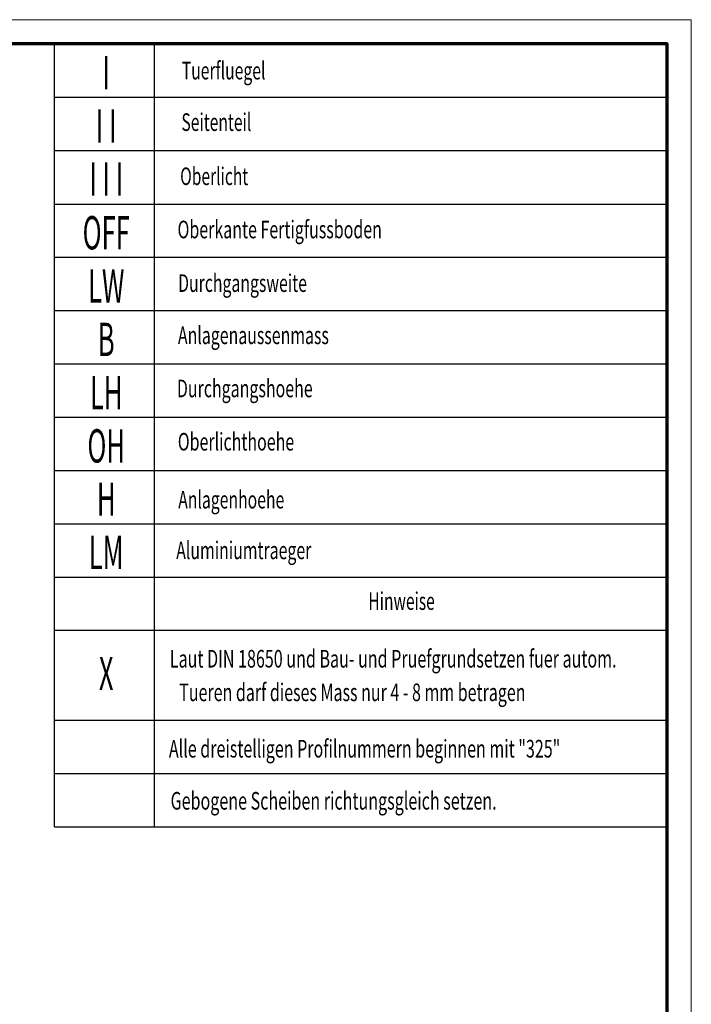
# Model space of a CAD drawing. Units: millimetres. Extents: x -1283 to -94, y 0 to 841.
# Drawn here: x -228 to -94, y 645 to 841 of the extents above; entities that cross this region are included whole.
import ezdxf
from ezdxf.enums import TextEntityAlignment as Align

# ---------------------------------------------------------------- set-up
doc = ezdxf.new("R2010")
doc.units = ezdxf.units.MM
doc.layers.add('01_ZRahmen', color=7, linetype='Continuous')
doc.layers.add('06_Beschriftung', color=2, linetype='Continuous')
doc.styles.get("Standard").update_dxf_attribs({"font": 'ISOCP.SHX', "width": 0.8})

# ---------------------------------------------------------------- blocks, each defined once
blk = doc.blocks.new('DIN A0_ZRahmen')
at = {"layer": '01_ZRahmen', "color": 1, "lineweight": 20}
blk.add_lwpolyline([(1188.6, 0), (1188.6, 840.6), (0, 840.6), (0, 0)], close=True, dxfattribs=at)
at = {"layer": '01_ZRahmen', "lineweight": 70}
blk.add_lwpolyline([(1183.8, 4.8), (1183.8, 835.8), (19.8, 835.8), (19.8, 4.8)], close=True, dxfattribs=at)

msp = doc.modelspace()

# ---------------------------------------------------------------- linework, layer by layer
at = {"layer": '06_Beschriftung', "color": 7}
for p, q in [((-220.91, 680.51), (-220.91, 836.01)), ((-220.91, 836.01), (-99.21, 836.01)), ((-201.07, 680.51), (-201.07, 836.01)), ((-99.21, 680.51), (-99.21, 836.01)), ((-220.91, 825.43), (-99.21, 825.43)), ((-220.91, 814.85), (-99.21, 814.85)), ((-220.91, 804.2), (-99.21, 804.2)), ((-220.91, 793.62), (-99.21, 793.62)), ((-220.91, 783.03), (-99.21, 783.03)), ((-220.91, 772.45), (-99.21, 772.45)), ((-220.91, 761.87), (-99.21, 761.87)), ((-220.91, 751.29), (-99.21, 751.29)), ((-220.91, 740.71), (-99.21, 740.71)), ((-220.91, 730.12), (-99.21, 730.12)), ((-99.21, 719.54), (-220.91, 719.54)), ((-220.91, 701.68), (-99.21, 701.68)), ((-220.91, 691.09), (-99.21, 691.09)), ((-220.91, 680.51), (-99.21, 680.51))]:
    msp.add_line(p, q, dxfattribs=at)

# ---------------------------------------------------------------- block references
at = {"layer": '01_ZRahmen'}
msp.add_blockref('DIN A0_ZRahmen', (-1283.01, 0.21), dxfattribs=at)

# ---------------------------------------------------------------- texts
at = {"layer": '06_Beschriftung'}
for s, height, width, p in [('I', 6.61, 0.5625, (-210.64, 830.31)), ('Tuerfluegel', 3.5, 0.654545, (-187.32, 830.7)), ('I I', 6.614, 0.5625, (-210.64, 819.73)), ('Seitenteil', 3.5, 0.6525, (-188.76, 820.47)), ('I I I', 6.614, 0.5625, (-210.64, 809.15)), ('Oberlicht', 3.5, 0.65, (-189.19, 809.72)), ('OFF', 6.614, 0.5625, (-210.64, 798.5)), ('Oberkante Fertigfussboden', 3.5, 0.666, (-176.17, 799.15)), ('LW', 6.614, 0.5625, (-210.64, 787.92)), ('Durchgangsweite', 3.5, 0.658929, (-183.56, 788.5)), ('B', 6.61, 0.5625, (-210.64, 777.33)), ('Anlagenaussenmass', 3.5, 0.661765, (-181.4, 778.14)), ('LH', 6.614, 0.5625, (-210.64, 766.75)), ('Durchgangshoehe', 3.5, 0.664773, (-183.11, 767.58)), ('OH', 6.614, 0.5625, (-210.64, 756.17)), ('Oberlichthoehe', 3.5, 0.664773, (-184.86, 757)), ('H', 6.61, 0.5625, (-210.64, 745.59)), ('Anlagenhoehe', 3.5, 0.65625, (-185.8, 745.49)), ('LM', 6.614, 0.5625, (-210.64, 735.01)), ('Aluminiumtraeger', 3.5, 0.660937, (-183.31, 735.43)), ('Hinweise', 3.5, 0.646875, (-151.97, 725.35)), ('Laut DIN 18650 und Bau- und Pruefgrundsetzen fuer autom.', 3.5, 0.669079, (-153.63, 713.9)), ('X', 6.61, 0.5625, (-210.64, 710.97)), ('Tueren darf dieses Mass nur 4 - 8 mm betragen', 3.5, 0.666346, (-161.74, 707.23)), ('Alle dreistelligen Profilnummern beginnen mit "325"', 3.5, 0.667969, (-159.31, 696.03)), ('Gebogene Scheiben richtungsgleich setzen.', 3.5, 0.669512, (-165.47, 685.69))]:
    msp.add_text(s, height=height, dxfattribs=dict(at, width=width)).set_placement(p, align=Align.MIDDLE_CENTER)

doc.saveas('drawing.dxf')
